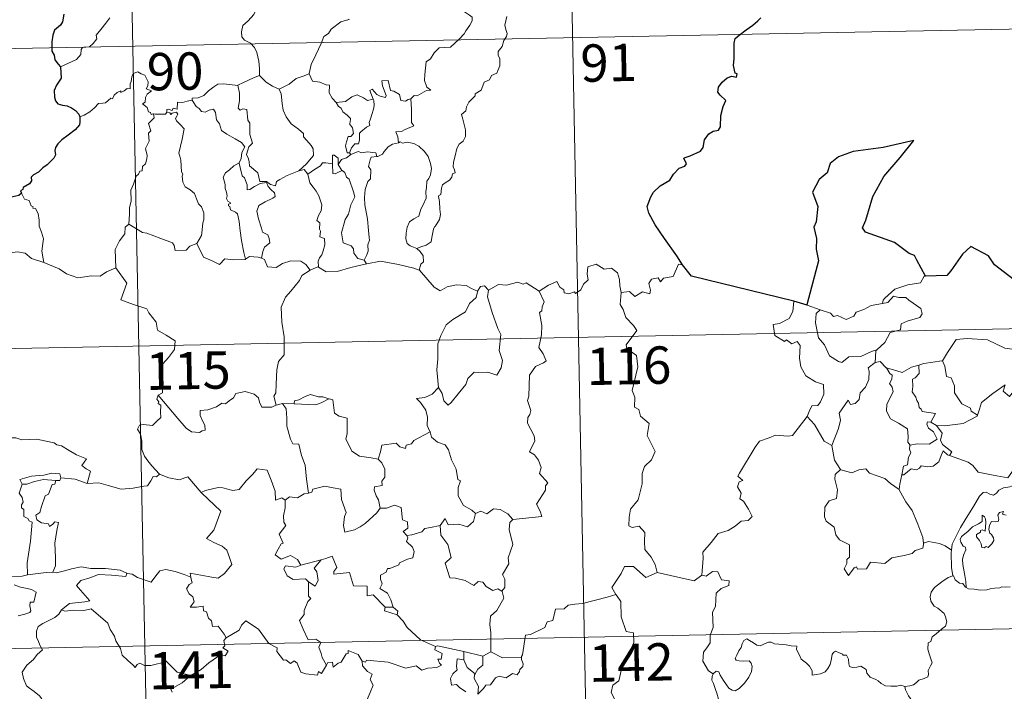
# Model space of a CAD drawing. Units: metres. Extents: x 634280 to 638793, y 713351 to 716408.
# Drawn here: x 634712 to 634910, y 715463 to 715598 of the extents above; entities that cross this region are included whole.
import ezdxf
from ezdxf.enums import TextEntityAlignment as Align

# ---------------------------------------------------------------- set-up
doc = ezdxf.new("R2010")
doc.units = ezdxf.units.M
doc.header["$MEASUREMENT"] = 0
doc.layers.add('Carátula', color=7, linetype='Continuous', lineweight=5)
doc.styles.add('Style-arial', font='arial.shx', dxfattribs={"bigfont": 'arialbig.shx'})

msp = doc.modelspace()

# ---------------------------------------------------------------- linework, layer by layer
at = {"layer": 'Carátula', "color": 7, "linetype": 'Continuous', "lineweight": 5}
for p, q in [((634821.98, 715654.96), (634826.73, 715414.09)), ((634733.72, 715653.23), (634738.47, 715412.35)), ((634646.64, 715591.28), (634999.69, 715598.23)), ((634559.56, 715529.31), (635089.14, 715539.75)), ((634560.74, 715469.08), (635090.33, 715479.54))]:
    msp.add_line(p, q, dxfattribs=at)
at = {"layer": 'Carátula', "color": 7, "linetype": 'Continuous', "lineweight": 5, "flags": 128}
for points in [[(634760.75, 715607.87), (634760.61, 715606.33), (634760.24, 715605.12), (634760.36, 715603.48), (634759.79, 715602.61), (634759.75, 715600.77), (634759.16, 715599.38), (634758.03, 715598.11), (634756.97, 715597.17), (634756.7, 715595.89), (634756.76, 715594.93), (634757.27, 715594.24), (634758.49, 715593.64), (634759.3, 715592.78), (634759.8, 715591.75), (634760.18, 715590.05), (634760.3, 715588.54), (634760.3, 715587.12)], [(634801.45, 715599.91), (634802.47, 715599.27), (634803, 715598.86), (634803.03, 715598.1), (634802.51, 715597.25), (634801.7, 715596.13), (634801.4, 715595.49), (634800.45, 715594.51), (634798.64, 715592.81), (634796.37, 715592.69), (634795.38, 715591.73), (634794.64, 715590.51), (634793.75, 715589.9), (634793.6, 715588.63), (634793.48, 715587.33), (634793.41, 715586.17), (634793.89, 715584.78), (634794.68, 715584.17), (634793.84, 715584.16), (634791.93, 715583.06), (634791.34, 715583.13), (634790.68, 715582.47)], [(634720.37, 715588.91), (634721.96, 715589.62), (634723.59, 715590.35), (634724.45, 715591.35), (634724.53, 715592.37), (634724.79, 715592.74), (634726.16, 715592.92), (634726.95, 715593.6), (634727.66, 715594.53), (634727.51, 715595.25), (634728.44, 715596.41), (634729.47, 715597.67), (634730.24, 715598.73)], [(634778.33, 715598.49), (634778.22, 715598.39), (634776.65, 715597.9), (634774.72, 715596.46), (634774.14, 715595.61), (634773.22, 715594.95), (634772.71, 715593.56), (634771.61, 715591.28), (634770.69, 715589.34), (634770.28, 715587.53), (634770.31, 715587.47)], [(634809.96, 715599.02), (634809.54, 715597.29), (634809.74, 715596.39), (634810, 715595.58), (634809.87, 715594.95), (634809.33, 715594.2), (634809, 715592.98), (634808.23, 715592), (634808.24, 715591.22), (634808.58, 715590.47), (634808.56, 715589.11), (634808.12, 715588.18), (634807.92, 715587.63), (634806.86, 715587.15), (634806.45, 715586.29), (634805.39, 715585.78), (634805.13, 715585.08), (634804.82, 715584.21), (634803.58, 715583.43), (634803.6, 715583.03), (634802.31, 715581.76), (634801.87, 715580.85), (634801.7, 715580.05), (634800.87, 715579.29), (634801.11, 715578.34), (634801.68, 715576.23), (634801.67, 715574.91), (634801.21, 715573.98), (634800.39, 715573.32), (634799.91, 715572.47), (634799.58, 715570.99), (634799.25, 715569.74), (634799.17, 715568.8), (634799.42, 715568.2), (634799.61, 715567.59), (634799.06, 715567.42), (634798.95, 715566.75), (634798.43, 715566.1), (634797.6, 715565.59), (634797.02, 715565.16), (634796.84, 715564.53), (634796.74, 715563.21), (634796.29, 715563.06), (634796.21, 715562.82), (634796.41, 715561.86), (634796.54, 715560.3), (634796.65, 715559.19), (634796.45, 715558.24)], [(634739.03, 715579.44), (634738.95, 715579.43), (634738.57, 715579.33), (634738.41, 715579.68), (634738.03, 715579.84), (634737.75, 715580.71), (634736.82, 715581.47), (634737.33, 715581.76), (634737.4, 715582.7), (634737.74, 715583.41), (634738.6, 715584.07), (634737.54, 715584.47), (634737.89, 715585.07), (634737.97, 715585.9), (634737.3, 715587.18), (634736.53, 715587.51), (634735.9, 715587.9), (634734.92, 715587.56), (634734.66, 715586.91), (634734.57, 715585.95), (634734.34, 715585.44), (634734.33, 715584.48), (634733.74, 715584.55), (634733.17, 715584.06), (634732.47, 715583.73), (634732.46, 715584.05), (634731.77, 715583.71), (634731.13, 715583.2), (634730.8, 715582.45), (634730.44, 715582.57), (634729.38, 715581.65), (634728.86, 715581.6), (634727.97, 715581.54), (634727.21, 715580.64), (634726.25, 715579.84), (634725.11, 715579.18), (634724.28, 715578.82)], [(634770.31, 715587.47), (634769.07, 715587.01), (634767.68, 715586.54), (634766.26, 715585.41), (634764.24, 715584.39)], [(634770.31, 715587.47), (634770.95, 715586.01), (634772.43, 715585.83), (634773.69, 715585.26), (634774.34, 715585.21), (634774.32, 715583.63), (634774.91, 715582.62), (634775.67, 715581.72)], [(634746.81, 715582.21), (634746.82, 715582.61), (634747.97, 715582.65), (634749.12, 715583.16), (634750.07, 715584.09), (634751.15, 715584.88), (634751.93, 715585.39), (634753.17, 715585.44), (634755.97, 715585.15), (634755.96, 715585.17)], [(634755.97, 715585.15), (634755.96, 715585.17), (634757.08, 715585.73), (634759.13, 715586.67), (634760.3, 715587.12)], [(634760.3, 715587.12), (634761.67, 715585.82), (634762.92, 715584.97), (634764.24, 715584.39)], [(634790.68, 715582.47), (634790.16, 715582.34), (634789.61, 715582.01), (634788.68, 715582.11), (634788.53, 715582.71), (634788.42, 715583.31), (634787.26, 715583.99), (634786.58, 715584.13), (634786.15, 715586.15), (634784.86, 715586.1), (634785, 715585.04), (634785.77, 715583.14), (634785.57, 715582.75), (634784.53, 715582.99), (634783.87, 715583.34), (634782.95, 715584.38), (634782.47, 715584.11), (634783.11, 715582.42)], [(634768.21, 715568.01), (634765.89, 715567.08), (634764.39, 715566.27), (634763.74, 715565.82), (634763.49, 715564.95), (634762.54, 715565.28), (634761.72, 715565.86), (634760.38, 715565.83), (634759.97, 715567.61), (634758.29, 715569.03), (634758.26, 715569.79), (634758.1, 715570.41), (634757.69, 715571.3), (634758.16, 715572.83), (634758.93, 715573.53), (634758.38, 715575.28), (634758.38, 715577.54), (634758, 715578.17), (634757.8, 715580.33), (634756.97, 715580.45), (634756.45, 715580.16), (634756.05, 715580.59), (634756.31, 715582.08), (634756.33, 715583.6), (634755.96, 715585.17)], [(634764.24, 715584.39), (634764.68, 715583.44), (634764.88, 715581.55), (634765.07, 715580.17), (634765.64, 715578.82), (634766.7, 715577.44), (634768.12, 715576.39), (634769.15, 715575.51), (634769.12, 715574.83), (634769.81, 715574.06), (634770.67, 715573.08), (634771.09, 715572.41), (634771.14, 715571.05), (634770.37, 715570.13), (634769.73, 715569.38), (634768.21, 715568.01)], [(634746.81, 715582.21), (634745.76, 715581.97), (634744.88, 715581.69), (634743.83, 715581.79), (634743.81, 715580.39), (634742.98, 715580.55), (634742.76, 715580.11), (634741.99, 715580.41), (634741.69, 715580.29), (634741.71, 715579.81), (634741.7, 715579.79)], [(634756.22, 715569.57), (634756.64, 715570.5), (634756.77, 715571.66), (634757.39, 715572.8), (634756.72, 715573.66), (634755.44, 715574.44), (634753.75, 715575.34), (634752.68, 715576.08), (634752.27, 715577.42), (634751.66, 715578.22), (634751.5, 715579.68), (634751.05, 715580.39), (634750.23, 715580.16), (634749.41, 715579.8), (634748.66, 715579.91), (634748.2, 715580.52), (634747.61, 715580.92), (634746.81, 715582.21)], [(634775.67, 715581.72), (634777.58, 715581.94), (634778.86, 715582.88), (634779.91, 715583.26), (634781.22, 715582.69), (634781.96, 715582.1), (634783.11, 715582.42)], [(634775.67, 715581.72), (634776.17, 715580.91), (634776.73, 715580.56), (634777.04, 715579.86), (634777.93, 715579.16), (634778.57, 715578.49), (634778.5, 715577.67), (634778.38, 715577.41), (634778.97, 715576.66), (634779.18, 715575.51), (634778.64, 715574.9), (634778.1, 715574.86), (634777.77, 715573.8), (634777.59, 715572.99), (634777.93, 715571.62), (634778.41, 715571.63)], [(634783.11, 715582.42), (634783.24, 715582.11), (634783.35, 715581.15), (634783.19, 715580.39), (634782.89, 715579.34), (634782.59, 715578.41), (634782.34, 715577.71), (634782.48, 715577.13), (634781.81, 715576.76), (634780.63, 715575.85), (634780.37, 715575.55), (634780.37, 715574.13), (634780.17, 715573.42), (634779.46, 715573.41), (634778.76, 715572.64), (634778.41, 715571.63)], [(634790.68, 715582.47), (634790.79, 715580.4), (634790.8, 715578.82), (634790.79, 715577.67), (634791.28, 715577.04), (634789.52, 715576.27), (634788.84, 715575.9), (634787.66, 715575.81), (634788.08, 715574.8), (634788.21, 715573.62)], [(634734.06, 715557.29), (634734.22, 715559.28), (634734.2, 715560.62), (634734.55, 715561.88), (634734.48, 715564.08), (634735.01, 715565.33), (634735.56, 715566.94), (634736.02, 715567.35), (634736.28, 715567.9), (634736.76, 715567.97), (634736.85, 715568.85), (634737.4, 715569.38), (634737.71, 715570.39), (634737.73, 715571.05), (634737.44, 715572.48), (634737.75, 715573.15), (634738.14, 715573.96), (634738.12, 715574.7), (634738.02, 715575.55), (634738.5, 715576.06), (634738.01, 715577.52), (634739.16, 715578.64), (634739.03, 715579.44)], [(634741.7, 715579.79), (634741.46, 715579.36), (634740.75, 715579.41), (634739.38, 715579.4), (634739.03, 715579.44)], [(634741.7, 715579.79), (634742.3, 715579.64), (634742.51, 715579.3), (634742.75, 715579.55), (634743.66, 715579.75), (634743.93, 715579.39), (634743.75, 715578.97), (634743.48, 715578.54), (634743.63, 715578.03), (634744.48, 715577.24), (634745.16, 715576.42), (634744.81, 715574.33), (634744.12, 715571.55), (634744.35, 715570.96), (634744.53, 715570.16), (634744.64, 715567.76), (634744.92, 715567.35), (634744.78, 715566.91), (634744.93, 715565.75), (634745.42, 715564.78), (634746.38, 715564.2), (634747.24, 715563.43), (634747.67, 715562.4), (634748.08, 715561.37), (634748.67, 715560.74), (634749.16, 715559.53), (634749.15, 715558.17), (634748.94, 715557.57), (634748.76, 715555.46), (634748.66, 715554.98), (634747.74, 715553.42)], [(634788.21, 715573.62), (634787, 715573.36), (634786.15, 715572.82), (634785.32, 715571.87), (634785, 715571.32), (634784.09, 715570.9), (634783.84, 715570.88)], [(634788.21, 715573.62), (634788.58, 715573.81), (634789.04, 715573.54), (634789.92, 715573.74), (634791.27, 715573.5), (634792.28, 715572.96), (634793.4, 715571.91), (634794.16, 715570.9), (634794.64, 715569.45), (634794.82, 715568.45), (634794.62, 715567.21), (634794.3, 715566.48), (634793.9, 715565.95), (634793.81, 715564.57), (634793.73, 715563.83), (634793.75, 715562.47), (634793.16, 715561.14), (634792.72, 715560.31), (634792.3, 715558.9), (634791.28, 715558.36), (634790.41, 715557.72), (634789.96, 715556.67), (634789.75, 715555.49), (634789.67, 715554.33), (634789.95, 715553.39), (634790.58, 715552.91), (634791.87, 715552.37)], [(634778.41, 715571.63), (634778.67, 715571.3)], [(634778.67, 715571.3), (634780.12, 715571.88), (634780.84, 715571.6), (634781.93, 715571.84), (634783.67, 715571.63), (634783.84, 715570.88)], [(634756.22, 715569.57), (634755.19, 715568.97), (634754.31, 715568.19), (634753.49, 715567.58), (634753.02, 715566.73), (634753.39, 715565.24), (634753.39, 715564.42), (634753.69, 715563.74), (634753.83, 715562.94), (634753.72, 715562.44), (634753.97, 715561.91), (634754.44, 715561.64), (634754.49, 715561.42), (634754.11, 715561.27), (634754.12, 715560.97), (634754.34, 715560.81), (634754.51, 715560.14), (634755.52, 715559.68), (634755.91, 715559.36), (634756.23, 715557.81), (634756.45, 715555.93), (634756.73, 715553.98), (634757.14, 715551.57), (634757.51, 715550.23)], [(634760.69, 715550.44), (634760.97, 715551.82), (634761.31, 715552.65), (634762.38, 715553.51), (634762.23, 715554.41), (634761.96, 715555.14), (634760.88, 715555.68), (634760.72, 715556.48), (634760.13, 715558.35), (634759.76, 715559.9), (634760.17, 715561.03), (634761.44, 715561.79), (634762.97, 715562.5), (634763.45, 715562.81), (634763.34, 715563.59), (634762.59, 715564.24), (634762.04, 715564.85), (634761.72, 715565.62), (634760.47, 715565.46), (634759.29, 715564.83), (634758.36, 715564.27), (634757.82, 715564.2), (634757.82, 715565.2), (634757.29, 715566.61), (634756.8, 715567.02), (634756.41, 715568.64), (634756.21, 715569.55), (634756.22, 715569.57)], [(634774.94, 715569.42), (634773.6, 715569.61), (634772.96, 715569.58), (634772.56, 715568.99), (634771.36, 715568.27), (634770.02, 715567.34)], [(634776.13, 715569.24), (634776.08, 715570.52), (634775.31, 715571.11), (634774.95, 715571.16), (634774.94, 715569.42)], [(634778.67, 715571.3), (634777.79, 715570.62), (634776.78, 715570.3), (634776.13, 715569.24)], [(634783.84, 715570.88), (634782.7, 715570.73), (634782.52, 715570.17), (634782.22, 715568.86), (634782.64, 715568.19), (634782.56, 715566.39), (634782.04, 715565.82), (634781.52, 715564.23), (634781.38, 715562.61), (634781.47, 715561.15), (634781.97, 715558.26), (634782.21, 715556.04), (634782.35, 715554.62), (634782.41, 715554.07), (634782.07, 715553.14), (634782.11, 715551.86), (634781.8, 715550.99), (634781.32, 715550.06)], [(634768.21, 715568.01), (634769.26, 715568.29), (634770.02, 715567.34)], [(634774.94, 715569.42), (634774.94, 715569.36), (634775, 715567.44), (634775.5, 715567.37), (634776.14, 715567.7), (634776.89, 715568.04)], [(634776.13, 715569.24), (634776.83, 715568.08), (634776.89, 715568.04)], [(634776.89, 715568.04), (634777.42, 715567.69), (634777.76, 715566.72), (634778.32, 715566.31), (634779.19, 715563.76), (634779.44, 715562.79), (634778.63, 715561.15), (634778.18, 715559.32), (634777.51, 715558.19), (634776.79, 715555.53), (634777.1, 715553.54), (634778.73, 715552.95), (634779.16, 715552.34), (634779.24, 715551.42), (634780.06, 715550.38), (634781.32, 715550.06)], [(634770.02, 715567.34), (634770.43, 715565.57), (634771.07, 715564.68), (634771.67, 715563.92), (634772.19, 715562.97), (634772.82, 715561.18), (634772.68, 715559.93), (634772.15, 715559.04), (634771.81, 715558.02), (634772.39, 715557.55), (634772.33, 715556.25), (634772.55, 715555.85), (634772.39, 715554.73), (634773.35, 715554.41), (634773.44, 715553.13), (634773.09, 715551.92), (634772.8, 715551.12), (634772.34, 715550.49), (634772.06, 715549.84), (634772.16, 715548.64)], [(634712.56, 715563.53), (634713.12, 715562.32), (634714.09, 715562.02), (634714.49, 715560.99), (634714.86, 715560.78), (634714.78, 715560.47), (634715.35, 715560.45), (634715.91, 715559.4), (634716.08, 715558.1), (634716.08, 715556.86), (634716.55, 715555.69), (634716.96, 715554.3), (634716.82, 715553.39), (634716.59, 715551.83), (634716.88, 715550.29), (634717.01, 715549.56)], [(634796.45, 715558.24), (634795.57, 715556.79), (634795.48, 715556.88), (634795.23, 715556.3), (634794.91, 715554.63), (634794.77, 715553.75), (634793.74, 715553.07), (634792.7, 715552.71), (634791.87, 715552.37)], [(634734.06, 715557.29), (634733.35, 715556.66), (634733.28, 715555.32), (634732.24, 715553.96), (634731.35, 715552.18), (634731.46, 715548.54)], [(634747.74, 715553.42), (634746.3, 715552.87), (634745.56, 715552.06), (634743.41, 715551.96), (634743.2, 715552.99), (634742.84, 715553.55), (634740.53, 715554.38), (634737.69, 715555.48), (634736.85, 715555.59), (634734.06, 715557.29)], [(634717.01, 715549.56), (634716.79, 715549.65), (634714.57, 715550.39), (634713.25, 715551.46), (634711.74, 715551.75), (634710.34, 715551.5), (634708.66, 715551.99), (634706.83, 715551.9), (634706.83, 715551.86)], [(634757.51, 715550.23), (634757.42, 715550.17), (634755.14, 715550.09), (634753.33, 715550.33), (634752.28, 715549.15), (634750.8, 715549.9), (634749.09, 715550.67), (634747.74, 715553.42)], [(634791.87, 715552.37), (634792.59, 715551.81), (634793.19, 715550.92), (634793.25, 715549.74), (634792.72, 715549.21), (634792.33, 715548.06)], [(634760.69, 715550.44), (634760.04, 715550.66), (634758.32, 715550.79), (634757.51, 715550.23)], [(634770.51, 715548.07), (634769.63, 715549.19), (634768.64, 715549.83), (634766.59, 715549.91), (634764.94, 715549.38), (634763.63, 715548.59), (634761.95, 715548.72), (634761.34, 715550.19), (634760.69, 715550.44)], [(634781.32, 715550.06), (634781.76, 715549.31)], [(634792.33, 715548.06), (634791.26, 715548.46), (634788.21, 715549.2), (634784.6, 715549.85), (634781.83, 715549.31), (634781.76, 715549.31)], [(634731.46, 715548.54), (634729.62, 715547.68), (634728.32, 715546.8), (634726.59, 715546.88), (634725.23, 715546.68), (634723.82, 715546.47), (634721.56, 715547.33), (634720.07, 715548.3), (634717.01, 715549.56)], [(634731.46, 715548.54), (634733.65, 715545.44), (634732.5, 715542.08), (634735.02, 715541.11), (634737.72, 715540.3), (634738.13, 715539.49), (634739.54, 715537.56), (634739.86, 715535.96), (634741.59, 715535), (634743.41, 715533.85), (634743.23, 715532.11), (634742.06, 715530.47), (634740.92, 715529.24), (634740.59, 715528.26), (634740.75, 715525.92), (634740.84, 715523.42), (634740, 715522.92)], [(634770.51, 715548.07), (634768.83, 715546.96), (634768.35, 715545.93), (634766.62, 715543.85), (634765.54, 715542.61), (634764.68, 715540.63), (634764.82, 715537.58), (634765.23, 715534.64), (634765.28, 715532.42), (634765.24, 715531.06), (634764.15, 715529.72), (634763.78, 715528.01), (634763.65, 715525.11), (634763.61, 715523.37), (634763.22, 715522.7), (634763.67, 715520.95)], [(634772.16, 715548.64), (634772.04, 715548.72), (634770.61, 715548.13), (634770.51, 715548.07)], [(634781.76, 715549.31), (634778.64, 715548.55), (634775.9, 715547.8), (634773.68, 715547.71), (634772.16, 715548.64)], [(634804.09, 715543.79), (634802.85, 715544.37), (634801.77, 715544.97), (634799.83, 715545.07), (634797.96, 715544.71), (634796.55, 715543.86), (634795.37, 715544.6), (634792.43, 715548.02), (634792.33, 715548.06)], [(634816.48, 715543.83), (634818.32, 715545.01), (634820.02, 715545.74), (634820.57, 715544.6), (634821.43, 715544.11), (634821.45, 715543.49), (634822.39, 715543.31), (634823.53, 715543.71), (634823.75, 715543.36), (634824.79, 715544.1), (634825.33, 715545.23), (634826.29, 715546.11), (634826.07, 715547.22), (634826.25, 715548.69), (634827.88, 715549.22), (634829.47, 715548.25), (634830.95, 715548.44), (634832.18, 715547.48), (634832.57, 715546.13), (634832.65, 715544.87), (634832.9, 715543.56)], [(634845.21, 715549.14), (634844.4, 715549.27), (634843.33, 715546.78), (634841.38, 715546.45), (634840.77, 715545.71), (634840.32, 715546.5), (634839.02, 715546.24), (634838.45, 715545.37), (634838.79, 715543.99), (634838.66, 715543.25), (634837.19, 715543.68), (634835.66, 715542.75), (634834.59, 715543.73), (634832.9, 715543.56)], [(634893.97, 715546.86), (634893.76, 715546.84), (634892.98, 715545.5), (634890.47, 715545.07), (634887.87, 715544.24), (634885.86, 715542.4), (634885.48, 715542.03), (634885.36, 715541.33)], [(634804.09, 715543.79), (634804.04, 715543.71), (634803.78, 715542.54), (634802.44, 715541.32), (634801.69, 715539.7), (634799.09, 715538.11), (634797.8, 715537.05), (634796.74, 715534.92), (634796.14, 715533.25), (634796.11, 715530.21), (634795.89, 715527.99), (634796.22, 715524.47)], [(634806.27, 715544.03), (634806.11, 715542.65), (634807, 715539.53), (634808.15, 715536.31), (634808.75, 715535.1), (634808.39, 715531.89), (634809.11, 715529.91), (634808.79, 715528.44), (634807.98, 715526.96), (634806.12, 715527.55), (634804.32, 715527.47), (634803.37, 715527.55), (634802.12, 715526.27), (634801.71, 715525.1), (634800.18, 715523.17), (634798.81, 715521.42), (634798.16, 715520.91), (634797.33, 715521.77), (634796.96, 715523.25), (634796.22, 715524.47)], [(634806.27, 715544.03), (634805.5, 715544.92), (634804.64, 715544.74), (634804.09, 715543.79)], [(634816.48, 715543.83), (634813.86, 715545.46), (634813.23, 715545.23), (634812.17, 715545.61), (634809.87, 715545), (634808.3, 715545.13), (634806.27, 715544.03)], [(634811.18, 715497.96), (634816.95, 715498.54), (634816.65, 715499.63), (634815.88, 715501.03), (634817.74, 715503.85), (634817.69, 715504.71), (634818.22, 715505.34), (634816.53, 715507.19), (634816.87, 715508.42), (634816.29, 715509.88), (634815.49, 715510.95), (634814.5, 715511.55), (634815.55, 715513.77), (634815.45, 715514.79), (634814.09, 715517.32), (634814.15, 715518.42), (634814.59, 715519.01), (634814.77, 715519.86), (634814.13, 715521.84), (634814.36, 715522.71), (634814.51, 715526.95), (634815.72, 715528.7), (634817.32, 715529.43), (634817.86, 715529.8), (634817.22, 715531.23), (634816.41, 715532.53), (634816.9, 715535.04), (634817, 715536.9), (634816.5, 715539.53), (634816.99, 715539.84), (634817.02, 715540.7), (634817.47, 715541.67), (634816.48, 715543.83)], [(634832.9, 715543.56), (634832.7, 715541.17), (634833.31, 715540.13), (634833.85, 715538.5), (634835.37, 715536.95), (634836.04, 715535.94), (634833.93, 715533.02), (634834.02, 715532.28), (634836, 715530.88), (634836.22, 715528.6), (634835.13, 715523.86), (634835.68, 715522.55), (634835.59, 715520.53), (634836.46, 715520.02), (634836.76, 715518.73), (634838.53, 715517.24), (634838.14, 715514.84), (634839.75, 715511.59), (634839.02, 715509.95), (634837.6, 715508.58), (634837.13, 715507.19), (634837.11, 715505.11), (634836.32, 715501.88), (634834.81, 715500.03), (634834.52, 715498.4), (634834.48, 715496.68), (634835.1, 715496.33), (634836.54, 715496.6), (634837.69, 715495.36), (634837.6, 715493.56), (634837.67, 715491.9), (634838.9, 715490.41), (634839.75, 715488.92), (634840.12, 715487.27)], [(634867.59, 715541.8), (634867.37, 715539.72), (634866.64, 715538.3), (634864.72, 715537.34), (634863.4, 715537.12), (634863.73, 715534.92), (634865.68, 715533.72), (634866.09, 715534.05), (634867.16, 715533.25), (634868.22, 715533.73), (634868.86, 715532.88), (634868.73, 715530.38), (634868.94, 715528.61), (634869.95, 715526.84), (634871.91, 715525.6), (634873.53, 715525.09), (634873.6, 715523.1), (634872.9, 715521.62), (634872.4, 715520.87), (634871.2, 715520.81), (634870.62, 715519.66), (634870.27, 715518.63)], [(634885.36, 715541.33), (634886.41, 715541.57), (634887.57, 715542.84), (634888.64, 715542.54), (634890.05, 715542.54), (634890.68, 715542.02), (634893.04, 715540.34), (634893.31, 715539.25), (634892.84, 715538.54), (634890.32, 715537.81), (634889.1, 715537.26), (634888.95, 715536.04), (634886.92, 715535.54), (634885.86, 715533.5), (634884.21, 715532.01)], [(634870.27, 715541.03), (634872.82, 715540.08)], [(634872.82, 715540.08), (634872.08, 715539.31), (634871.94, 715537.43), (634872.55, 715534.44), (634873.75, 715533.04), (634874.71, 715530.84), (634876.55, 715529.7), (634877.21, 715529.47), (634878.59, 715530.66), (634880.99, 715530.72), (634883.15, 715531.73), (634884.21, 715532.01)], [(634872.82, 715540.08), (634872.82, 715540.08), (634874.9, 715539.42), (634875.52, 715538.76), (634876.33, 715538.93), (634878.09, 715538.13), (634879.6, 715538.8), (634880.1, 715539.59), (634881.62, 715540.16), (634883.08, 715540.95), (634885.36, 715541.33)], [(634897.26, 715529.8), (634897.41, 715529.81), (634898.39, 715531.49), (634900.13, 715534.14), (634902.37, 715534.32), (634906.47, 715534.01), (634909.93, 715532.39), (634912.43, 715532.02), (634913.23, 715531.24), (634913.24, 715528.84), (634912.94, 715525.27), (634910.89, 715522.69)], [(634884.21, 715532.01), (634884.01, 715531.82), (634883.87, 715529.46)], [(634883.87, 715529.46), (634882.49, 715528.39), (634882.66, 715527.74), (634882.62, 715526.09), (634881.97, 715524.56), (634880.86, 715523.42), (634880.69, 715522.08), (634879.87, 715521.26), (634878.96, 715521.08), (634878.5, 715521.89), (634876.66, 715519.3), (634876.92, 715517.88), (634876.5, 715516.25), (634875.18, 715512.83), (634875.19, 715512.81)], [(634883.87, 715529.46), (634884.92, 715529.66), (634886.13, 715528.42), (634886.18, 715528.4)], [(634886.18, 715528.4), (634886.84, 715527.3), (634887.29, 715526.93), (634887.26, 715526.13), (634886.79, 715525.28), (634887.29, 715524.55), (634887.49, 715523.61), (634886.23, 715521.14), (634886.15, 715519.74), (634886.98, 715518.16), (634888.55, 715517.33), (634890.38, 715516.17), (634890.51, 715514.65), (634890.44, 715513.47), (634890.95, 715512.88)], [(634886.18, 715528.4), (634888.25, 715527.79), (634889.33, 715527.51), (634891.19, 715528.52), (634892.64, 715528.95)], [(634892.64, 715528.95), (634892.71, 715527.27), (634891.95, 715526.38), (634891.39, 715526.13), (634891.48, 715524.69), (634891.32, 715523.57), (634892.03, 715522.52), (634892.24, 715521.84), (634892.57, 715521.33), (634892.75, 715520.45), (634893.13, 715520.1), (634893.33, 715519.66), (634896, 715519.22), (634895.08, 715517.5)], [(634892.64, 715528.95), (634893.69, 715529.27), (634897.26, 715529.8)], [(634897.41, 715529.81), (634897.87, 715528.72), (634898.22, 715526.68), (634899.14, 715526.44), (634899.82, 715524.81), (634899.8, 715523.39), (634901.28, 715521.16), (634903.05, 715520.3), (634903.15, 715519.7), (634904.41, 715518.88)], [(634796.22, 715524.47), (634794.98, 715523.11), (634793.5, 715522.44), (634791.84, 715522.24), (634792.64, 715521.44), (634793.69, 715519.88), (634794.04, 715518.53), (634793.94, 715516.83), (634794.52, 715515.66), (634794.55, 715515.56)], [(634904.41, 715518.88), (634904.86, 715520.09), (634905.27, 715521.42), (634907.51, 715523.26), (634909.97, 715525.03), (634909.57, 715523.72), (634910.89, 715522.69)], [(634740, 715522.92), (634739.67, 715522.1), (634740.11, 715521.59), (634739.94, 715521.28), (634740.49, 715520.89), (634740.46, 715519.49), (634740.5, 715518.41), (634739.73, 715517.68), (634738.83, 715516.8), (634736.96, 715517.04), (634736.22, 715516.93), (634735.8, 715516.1), (634736.42, 715515.07), (634736.66, 715513.7), (634736.7, 715512.04), (634737.22, 715510.65), (634737.91, 715509.72), (634738.67, 715508.73), (634740.21, 715507.04)], [(634763.67, 715520.95), (634763.56, 715520.93), (634762.77, 715520.49), (634760.79, 715520.51), (634760.32, 715521.52), (634760.13, 715522.36), (634759.27, 715523.1), (634757.42, 715523.63), (634755.56, 715523.29), (634755.11, 715522.36), (634754.22, 715521.82), (634753.47, 715521.21), (634752.73, 715521.35), (634751.68, 715520.57), (634749.91, 715520), (634748.41, 715519.87), (634748.41, 715518.81), (634748.86, 715517.78), (634749.34, 715516.89), (634749.41, 715515.87), (634748.77, 715515.76), (634748.27, 715515.41), (634746.68, 715515.59), (634745.57, 715516.29), (634743.91, 715518.24), (634742.14, 715520.37), (634740, 715522.92)], [(634774.25, 715522.16), (634773.03, 715522.57), (634772.17, 715522.58), (634770.55, 715523.03), (634769.46, 715522.64), (634768.18, 715522.02), (634767.33, 715521.8), (634767.29, 715521.18)], [(634767.29, 715521.18), (634771.6, 715520.97), (634772.68, 715521.39), (634774.25, 715522.16)], [(634784.14, 715510.07), (634782.7, 715510.34), (634780.38, 715510.66), (634778.85, 715511.65), (634777.62, 715514.18), (634777.89, 715515.15), (634777.88, 715518.29), (634776.28, 715518.7), (634775.37, 715519.28), (634775.02, 715521.97), (634774.27, 715522.16), (634774.25, 715522.16)], [(634764.95, 715521.26), (634763.67, 715520.95)], [(634767.29, 715521.18), (634764.95, 715521.26)], [(634764.95, 715521.26), (634765.64, 715520.17), (634765.81, 715518.31), (634765.78, 715516.67), (634766.53, 715514.1), (634766.99, 715513.17), (634768.22, 715513.08), (634768.74, 715510.79), (634769.46, 715508.86), (634769.74, 715506.07), (634770.16, 715503.27)], [(634849.12, 715486.77), (634849.37, 715490.15), (634849.28, 715491.41), (634850.95, 715493.36), (634852.38, 715495.15), (634854.39, 715495.73), (634855.79, 715496.58), (634856.98, 715497.64), (634858.37, 715497.75), (634859.18, 715498.55), (634858.45, 715500.01), (634857.47, 715501.63), (634856.73, 715502.1), (634856.99, 715503.22), (634856.26, 715504.49), (634856.61, 715505.52), (634857.3, 715505.81), (634856.34, 715506.65), (634856.68, 715507.24), (634859.81, 715512.5), (634860.7, 715513.68), (634862.6, 715514.38), (634863.92, 715514.92), (634866.44, 715514.69), (634867.33, 715514.81), (634870.27, 715518.63)], [(634870.27, 715518.63), (634871.73, 715517), (634873.64, 715513.67), (634875.19, 715512.81)], [(634896.21, 715516.84), (634897.84, 715516.75), (634901.59, 715517.25), (634904.34, 715518.68), (634904.41, 715518.88)], [(634895.08, 715517.5), (634894.39, 715517.54), (634894.29, 715517.08), (634894.6, 715516.29), (634895.6, 715515.53), (634896.32, 715514.08), (634894.71, 715513.11), (634892.3, 715513.12), (634890.95, 715512.88)], [(634895.08, 715517.5), (634896.21, 715516.84)], [(634898.83, 715510.79), (634899.25, 715511.56), (634897.4, 715513.02), (634897.04, 715513.86), (634897.32, 715515.26), (634896.21, 715516.84)], [(634708.56, 715513.84), (634709.66, 715514.34), (634711.41, 715514.38), (634712.62, 715513.98), (634714.09, 715514.01), (634715.62, 715514.08), (634717.49, 715513.7), (634719.11, 715513.35), (634719.65, 715512.92), (634720.59, 715512.76), (634722.13, 715511.83), (634723.61, 715510.94), (634725.59, 715510.16), (634724.63, 715508.8), (634725.49, 715508.13), (634726.39, 715507.63), (634725.75, 715505.16)], [(634794.55, 715515.56), (634791.31, 715513.83), (634790.8, 715513.18), (634789.76, 715512.86), (634789.62, 715512.22), (634788.49, 715512.54), (634787.72, 715513.3), (634784.9, 715512.87), (634784.61, 715511.54), (634784.14, 715510.07)], [(634794.55, 715515.56), (634794.83, 715514.52), (634796.04, 715513.49), (634797.55, 715512.96), (634798.28, 715511.93), (634798.88, 715509.94), (634799.82, 715508.04), (634800.15, 715506.01), (634800.65, 715505.74), (634800.17, 715504.39), (634800.18, 715502.73), (634801.29, 715500.77), (634802.92, 715499.82), (634803.7, 715499.17)], [(634875.19, 715512.81), (634875.47, 715511.35), (634875.72, 715509.9), (634876.96, 715508)], [(634890.95, 715512.88), (634890.83, 715512.83), (634890.76, 715512.05), (634891.05, 715511.36), (634890.59, 715510.47), (634890.35, 715508.9), (634889.59, 715508.69), (634889.27, 715506.94), (634889.39, 715507.06)], [(634889.27, 715506.94), (634889.62, 715506.95), (634891.15, 715508.14), (634892.19, 715507.9), (634892.8, 715508.23), (634893.12, 715508.74), (634894.44, 715508.52), (634895.54, 715508.65), (634896.66, 715509.55), (634897.14, 715510.82), (634897.54, 715511.77), (634898.43, 715510.92), (634898.83, 715510.79)], [(634898.83, 715510.79), (634902.53, 715509.46), (634903.53, 715508.8), (634904.56, 715507.46), (634907.55, 715506.86), (634910.51, 715506.34), (634912.26, 715508.81), (634913.69, 715508.2)], [(634784.14, 715510.07), (634784.9, 715509.35), (634785.45, 715508.08), (634785.46, 715506.48), (634784.86, 715505.66), (634784.93, 715504.79), (634783.39, 715504.51), (634783.35, 715503.85), (634783.71, 715502.72), (634784.19, 715501.87), (634784.53, 715500.24)], [(634913.69, 715508.2), (634912.81, 715507.15), (634912.33, 715506.48), (634912.23, 715505.55), (634912.25, 715505.03), (634910.91, 715504.53), (634909.67, 715504.28), (634908.72, 715503.86), (634908.24, 715503.27), (634907.65, 715502.84), (634906.88, 715503.05), (634906.16, 715503.43), (634905.57, 715503.36), (634904.81, 715502.61), (634903.6, 715500.56), (634902.15, 715498.19), (634901.01, 715496.37), (634899.93, 715494.21), (634899.36, 715492.98), (634899.2, 715491.81)], [(634720.46, 715506.32), (634720.21, 715507.11), (634718.61, 715507.28), (634716.99, 715506.83), (634714.57, 715506.68), (634712.19, 715505.97), (634712.67, 715505.02)], [(634720.46, 715506.32), (634720.24, 715505.77), (634719.41, 715505.81)], [(634725.75, 715505.16), (634725.7, 715505.16), (634723.28, 715506.05), (634720.46, 715506.32)], [(634740.21, 715507.04), (634739.65, 715506.55), (634739, 715506.62), (634738.52, 715505.71), (634737.8, 715504.72), (634737.1, 715504.64), (634734.98, 715504.24), (634732.52, 715504.03), (634729.94, 715504.8), (634728.03, 715505.32), (634725.75, 715505.16)], [(634740.21, 715507.04), (634740.23, 715507.03), (634742.14, 715506.34), (634744.17, 715505.94), (634745.9, 715506.54), (634748.57, 715503.39)], [(634748.67, 715503.29), (634748.57, 715503.39), (634749.48, 715503.75), (634752.02, 715504.38), (634752.96, 715504.28), (634754.98, 715503.78), (634756.24, 715503.96), (634757.66, 715505.71), (634758.96, 715507.03), (634759.85, 715508.13), (634761.88, 715507.89), (634762.67, 715505.87), (634763.44, 715503.62), (634763.55, 715501.86), (634764.82, 715502.29), (634765.43, 715501.8)], [(634876.96, 715508), (634875.88, 715507), (634875.78, 715506.06), (634876.36, 715503.89), (634876.14, 715502.16), (634874.63, 715501.67), (634873.8, 715500.4), (634873.7, 715498.47), (634874.05, 715497.6), (634875.65, 715496.39), (634875.98, 715494.88), (634876.71, 715493.85), (634878.72, 715492.85), (634878.71, 715490.39), (634878.22, 715489.88), (634878.2, 715489.08), (634877.69, 715488.07), (634878.54, 715486.69), (634879.67, 715488.21), (634880.17, 715488.44), (634880.32, 715487.94), (634882.17, 715488.02), (634882.95, 715489.41), (634885.85, 715489.09), (634887.23, 715490.28), (634889.74, 715490.69), (634891.35, 715491.12), (634891.92, 715491.75), (634893.47, 715492.18), (634893.68, 715493.35)], [(634876.96, 715508), (634876.98, 715507.94), (634879.24, 715507.3), (634880.61, 715507.91), (634882.05, 715508.14), (634882.76, 715507.23), (634885.84, 715506.21), (634886.97, 715505.2), (634888.72, 715503.97)], [(634888.72, 715503.97), (634888.82, 715505.03), (634889.27, 715506.94)], [(634712.67, 715505.02), (634712.05, 715503.27), (634712.65, 715502.4), (634712.85, 715501.42), (634712.51, 715500.88), (634712.57, 715500.28), (634712.98, 715499.95), (634713.02, 715498.57), (634713.84, 715498.18), (634714.1, 715497.65), (634714.69, 715497.42), (634714.32, 715493.59), (634713.7, 715489.24), (634713.73, 715486.8)], [(634712.67, 715505.02), (634713.6, 715505.08), (634715.12, 715505.61), (634716.94, 715505.97), (634719.41, 715505.81)], [(634719.41, 715505.81), (634719.24, 715505.03), (634718.69, 715504.98), (634717.97, 715503.07), (634717.29, 715502.69), (634716.58, 715500.54), (634716.21, 715499.37), (634715.43, 715498.79), (634715.63, 715497.9), (634716.52, 715497.26), (634717.98, 715497.08), (634718.15, 715496.57), (634718.85, 715497.02), (634719.25, 715497.51), (634719.96, 715497.32), (634719.6, 715495.74), (634719.21, 715493.19), (634719.38, 715490.31), (634719.33, 715488.61), (634718.82, 715487.36)], [(634784.53, 715500.24), (634783.87, 715499.26), (634781.55, 715497.14), (634780.55, 715496.48), (634779.4, 715495.85), (634777.45, 715495.4), (634777.16, 715496.73), (634777.36, 715498.58), (634777.69, 715499.36), (634776.75, 715501.94), (634776.66, 715504.04), (634775.07, 715504.31), (634773.4, 715504.66), (634771.02, 715504.05), (634770.81, 715503.41), (634770.16, 715503.27)], [(634746.5, 715486.38), (634746.42, 715487.18), (634747.81, 715486.93), (634750.75, 715486.37), (634752, 715486.19), (634753.3, 715487.08), (634754.73, 715488.91), (634754.27, 715490.34), (634753.74, 715491.81), (634752.81, 715492.57), (634751.15, 715493.36), (634749.66, 715494.13), (634751.13, 715495.82), (634752.54, 715499.61), (634748.67, 715503.29)], [(634770.16, 715503.27), (634769.31, 715503.08), (634767.96, 715502.31), (634766.3, 715502.48), (634765.43, 715501.8)], [(634893.6, 715493.22), (634893.46, 715494.34), (634892.49, 715497), (634891.97, 715498.13), (634891.3, 715499.78), (634890.06, 715501.52), (634888.71, 715503.89), (634888.72, 715503.97)], [(634765.43, 715501.8), (634765.44, 715500.28), (634765.11, 715498.67), (634765.21, 715497.38), (634765.63, 715496.72), (634764.27, 715494.98), (634765.07, 715493.17), (634764.67, 715493.04), (634764.06, 715491.97), (634763.44, 715490.84), (634764.64, 715490), (634766.51, 715490.72), (634767.93, 715489.91), (634768.64, 715488.78)], [(634784.53, 715500.24), (634784.54, 715500.24), (634785.8, 715500.2), (634787.41, 715500.85), (634788.73, 715500.34), (634789.04, 715497.91), (634790, 715497.5), (634790.06, 715496.24), (634789.17, 715495.55), (634789.89, 715494.74)], [(634796.55, 715496.71), (634797.58, 715498.13), (634798.18, 715496.88), (634800.32, 715497.01), (634802.09, 715496.46), (634803.28, 715497.57), (634803.7, 715499.17)], [(634803.7, 715499.17), (634804.76, 715499.64), (634805.91, 715499.08), (634807.28, 715500.12), (634808.64, 715499.99), (634810.18, 715499.1), (634811.18, 715497.96)], [(634902.16, 715484.31), (634902.12, 715485.49), (634901.91, 715486.67), (634901.49, 715488.92), (634901.39, 715489.9), (634901.64, 715490.78), (634902.07, 715491.87), (634902.01, 715492.37), (634901.58, 715492.62), (634901.12, 715493.37), (634900.97, 715493.95), (634901.23, 715494.53), (634902.48, 715495.54), (634903.46, 715496.5), (634904.66, 715497.06), (634905.37, 715497.56), (634905.35, 715498.84), (634905.83, 715498.49), (634906.07, 715498.11), (634906.08, 715497.37), (634905.95, 715495.63), (634905.34, 715495.86), (634905.04, 715495.73), (634905.03, 715495.39), (634904.26, 715494.95), (634904.23, 715494.47), (634904.82, 715493.75), (634905.15, 715493.09), (634905.3, 715492.35), (634905.77, 715492.28), (634906.2, 715492.55), (634906.59, 715492.34), (634907.3, 715493.07), (634907.72, 715493.74), (634907.66, 715494.28), (634907.22, 715494.91), (634906.88, 715495.21), (634906.68, 715495.94), (634906.86, 715496.81), (634907.25, 715497.55), (634907.98, 715497.49), (634908.6, 715497.52), (634908.7, 715498.02), (634908.54, 715498.82), (634908.85, 715499.35), (634909.67, 715499.56), (634909.44, 715499.02), (634910.19, 715498.85)], [(634796.55, 715496.71), (634794.65, 715496.34), (634793.53, 715496.11), (634792.87, 715495.48), (634790.92, 715494.84), (634789.89, 715494.74)], [(634808.93, 715483.55), (634808.12, 715484.04), (634807.12, 715483.66), (634805.78, 715484.51), (634805.12, 715485.34), (634804.19, 715485.48), (634803.35, 715484.72), (634801.57, 715485.71), (634799.67, 715486.17), (634798.49, 715486.21), (634797.6, 715489.15), (634798.76, 715490.32), (634798.09, 715492.92), (634796.68, 715494.8), (634796.55, 715496.71)], [(634811.18, 715497.96), (634810.58, 715497.37), (634810.41, 715495.97), (634811.19, 715492.92), (634810.22, 715490.28), (634810.36, 715489.04), (634809.11, 715486.92), (634809.53, 715485.95), (634809.57, 715484.31), (634808.93, 715483.55)], [(634789.89, 715494.74), (634790.11, 715494.27), (634789.85, 715493.54), (634790.99, 715492.36), (634791.38, 715491.53), (634791.07, 715490.26), (634790.01, 715489.98), (634788.43, 715489.23), (634788.28, 715488.81), (634786.49, 715488.11), (634785.98, 715488.08), (634785.71, 715487.34), (634784.6, 715486.76), (634784.61, 715485.98), (634784.91, 715485.02), (634784.48, 715484.07), (634786.03, 715483.12), (634786.69, 715481.78), (634787.12, 715480.32)], [(634899.2, 715491.81), (634897.97, 715492.69), (634896.81, 715493.15), (634894.63, 715493.54), (634893.6, 715493.22)], [(634893.68, 715493.35), (634893.6, 715493.22)], [(634785.51, 715480.35), (634783.14, 715482.81), (634781.95, 715482.62), (634781.92, 715484.54), (634779.2, 715484.65), (634778.4, 715487.27), (634775.24, 715486.97), (634775.26, 715487.53), (634775.86, 715488.32), (634774.9, 715490.61), (634773.61, 715490.14), (634772.7, 715489.86)], [(634899.2, 715491.81), (634899.12, 715491.25), (634899.24, 715488.31), (634899.5, 715486.6)], [(634713.73, 715486.8), (634712.68, 715486.54), (634710.63, 715486.42), (634708.08, 715486.67), (634705.91, 715487.23), (634703.89, 715487.87), (634702.74, 715488.02), (634701.32, 715488.88), (634700.62, 715489.1)], [(634768.64, 715488.78), (634767.59, 715488.38), (634765.53, 715488.64), (634765.19, 715488.03), (634765.88, 715486.65), (634767.07, 715485.89), (634769.54, 715486.06), (634770.12, 715485.45)], [(634768.64, 715488.78), (634772.7, 715489.86), (634772.66, 715489.84)], [(634772.7, 715489.86), (634772.66, 715489.84), (634771.28, 715488.17), (634771.83, 715487.42), (634772.07, 715485.71), (634771.5, 715484.58), (634770.12, 715485.45)], [(634840.12, 715487.27), (634837.86, 715486.32), (634835.36, 715488.52), (634833.61, 715488.52), (634832.93, 715487.09), (634831.06, 715484.27), (634831.87, 715482.89)], [(634713.73, 715486.8), (634717.46, 715487.29), (634718.82, 715487.36)], [(634718.82, 715487.36), (634719.55, 715487.25), (634721.46, 715487.67), (634722.57, 715488.05), (634724.5, 715488.41), (634726.44, 715488.11), (634729.43, 715488.11), (634732.36, 715487.79), (634733.71, 715487.15)], [(634733.71, 715487.15), (634733.45, 715486.51), (634730.58, 715486.75), (634728.02, 715486.88), (634726.23, 715486.25), (634724.42, 715485.69), (634723.59, 715484.69), (634724.4, 715483.77), (634726.25, 715481.64), (634725.26, 715481.43), (634722.16, 715481.08), (634720.57, 715479.81)], [(634733.71, 715487.15), (634733.83, 715487.1), (634734.76, 715486.97), (634735.83, 715486.31), (634738.56, 715485.39), (634739.48, 715486.65), (634740.29, 715487.62), (634741.5, 715487.91), (634743.38, 715487.5), (634745.2, 715486.88), (634746.5, 715486.38)], [(634840.12, 715487.27), (634847.57, 715485.66), (634849.12, 715486.77)], [(634851.38, 715466.95), (634850.45, 715467.57), (634849.29, 715469.47), (634849.41, 715471.31), (634850.12, 715472.18), (634850.75, 715473.16), (634850.79, 715474.68), (634851.4, 715476.25), (634851.22, 715479.35), (634851.82, 715480.44), (634851.96, 715483.18), (634852.95, 715484.12), (634854.49, 715484.71), (634854.57, 715485.63), (634853.02, 715485.82), (634852.32, 715487.45), (634851.21, 715487.49), (634849.98, 715486.56), (634849.12, 715486.77)], [(634889.83, 715464.4), (634890.84, 715464.54), (634891.62, 715464.74), (634892.21, 715465.23), (634892.67, 715465.64), (634893.75, 715465.98), (634894.48, 715466.32), (634894.59, 715466.84), (634894.56, 715467.58), (634895.03, 715468.57), (634895.31, 715469.17), (634894.73, 715470.98), (634894.46, 715471.88), (634894.5, 715473.16), (634895.09, 715473.47), (634895.33, 715474.35), (634896.15, 715475.01), (634897.21, 715475.91), (634898.01, 715476.49), (634898.25, 715477.37), (634898, 715478.37), (634897.75, 715479.08), (634896.45, 715480.16), (634895.76, 715480.56), (634895.1, 715481.57), (634894.93, 715482.39), (634895.14, 715483.37), (634895.82, 715484.27), (634897.25, 715485.43), (634898.52, 715486.3), (634899.5, 715486.6)], [(634899.5, 715486.6), (634899.6, 715486.62), (634899.96, 715485.81), (634900.83, 715485.13), (634901.51, 715485.12), (634901.97, 715484.43), (634902.16, 715484.31)], [(634711.07, 715484.81), (634712.34, 715484.33), (634713.7, 715484.08), (634714.54, 715483.89), (634715.49, 715483.35), (634715.01, 715481.34), (634714.26, 715481.33), (634714.23, 715480.61), (634714.38, 715479.63), (634714.24, 715479.25), (634713.21, 715478.95), (634711.86, 715478.6)], [(634753.6, 715474.18), (634753.23, 715474.92), (634751.99, 715476.55), (634750.87, 715476.47), (634750.7, 715477.59), (634750.09, 715478.11), (634749.69, 715479.41), (634749.08, 715479.61), (634749, 715480.57), (634747.66, 715480.31), (634746.41, 715480.36), (634747.23, 715481.4), (634746.91, 715482.41), (634746.16, 715483), (634745.69, 715483.99), (634746.18, 715484.88), (634746.79, 715485.25), (634746.51, 715486.22), (634746.5, 715486.38)], [(634770.12, 715485.45), (634770.17, 715482.53), (634770.6, 715482.08), (634769.98, 715481.45), (634769.26, 715479.67), (634769.29, 715478.87), (634768.33, 715477.67), (634769.06, 715475.95), (634770.11, 715473.75), (634771.65, 715473.9), (634772.6, 715473.26), (634772.24, 715472.31), (634772.71, 715471.06), (634772.86, 715470.22), (634773.73, 715468.68)], [(634806.77, 715471.35), (634806.75, 715475.17), (634806.53, 715476.87), (634806.68, 715478.51), (634807.94, 715479.69), (634809.37, 715482.16), (634809.05, 715483.48), (634808.93, 715483.55)], [(634831.87, 715482.89), (634830.09, 715482.33), (634825.15, 715481.09), (634823.59, 715480.94), (634822.25, 715480.74), (634821.44, 715479.98), (634819.71, 715479.93), (634819.2, 715477.66), (634818.03, 715477.37), (634817.59, 715476.26), (634814.74, 715474.87), (634813.68, 715474.71), (634813.09, 715470.79), (634812.89, 715470.45), (634812.9, 715470.31)], [(634831.87, 715482.89), (634832.09, 715482.53), (634832.83, 715481.5), (634832.93, 715478.37), (634833.89, 715475.46), (634835.39, 715475.15), (634835.48, 715473.26), (634834.49, 715471), (634833.29, 715469.37), (634832.44, 715465.53), (634831.25, 715464.65), (634830.89, 715463.18), (634831.86, 715461.4), (634826.71, 715457.96), (634826.48, 715455.73)], [(634902.16, 715484.31), (634902.65, 715484), (634903.74, 715483.96), (634904.96, 715483.73), (634906.34, 715483.85), (634906.99, 715484.05), (634907.87, 715484.16), (634908.89, 715484.2), (634909.34, 715484.43), (634910.08, 715484.33), (634911, 715484.41)], [(634720.57, 715479.81), (634720.05, 715478.96), (634719.24, 715478.23), (634717.74, 715477.54), (634716.85, 715477.08), (634715.85, 715476.46), (634715.52, 715475.53), (634715.56, 715474.29), (634715.95, 715473.46), (634716.24, 715472.71), (634716.76, 715471.76), (634715.66, 715470.83), (634714.96, 715469.8), (634713.58, 715468.69), (634712.69, 715467.25), (634712.94, 715465.98), (634713.54, 715464.53), (634714.15, 715464.06), (634715.11, 715463.42), (634716.18, 715462.54), (634716.61, 715461.91)], [(634720.57, 715479.81), (634721.22, 715479.55), (634723.02, 715479.72), (634725.03, 715479.64), (634726.54, 715479.97), (634729.87, 715477.1), (634730.35, 715475.84), (634731.22, 715474.48), (634731.5, 715473.57), (634732.41, 715472.02), (634732.73, 715470.71), (634733.85, 715469.65), (634734.95, 715468.67), (634735.37, 715468.2), (634735.78, 715468.81), (634736.31, 715469.06), (634737.26, 715468.64), (634738.52, 715468.62), (634739.6, 715468.87), (634740.73, 715469.15), (634741.53, 715469.58), (634743.81, 715467.25), (634746.53, 715466.6)], [(634785.51, 715480.35), (634785.38, 715479.59), (634787.97, 715478.82)], [(634787.12, 715480.32), (634785.51, 715480.35)], [(634787.12, 715480.32), (634788.07, 715479.56), (634787.97, 715478.82)], [(634787.97, 715478.82), (634789.12, 715477.52), (634789.94, 715476.26), (634792.65, 715473.75), (634795.62, 715472.45)], [(634773.73, 715468.68), (634772.74, 715466.98), (634772.14, 715467.39), (634771.98, 715466.68), (634769.58, 715466.94), (634768.6, 715467.26), (634767.9, 715469.06), (634767.28, 715469.55), (634766.52, 715469.02), (634765.57, 715469.74), (634765.1, 715469.67), (634763.78, 715471.46), (634763.86, 715472.2), (634762.16, 715473.05), (634760.09, 715475.91), (634757.55, 715477.58), (634756.71, 715476.7), (634756.2, 715475.69), (634753.6, 715474.18)], [(634753.6, 715474.18), (634753.59, 715474.16), (634753.13, 715473.61), (634753.34, 715472.58), (634752.93, 715472.15), (634754.04, 715471.49), (634753.44, 715470.58), (634752.54, 715470.8), (634750.13, 715469.17), (634748.62, 715467.82), (634746.53, 715466.6)], [(634851.38, 715466.95), (634852.01, 715467.46), (634852.54, 715467.35), (634852.8, 715466.66), (634853.46, 715465.61), (634854.05, 715464.74), (634854.49, 715464.09), (634855.17, 715463.64), (634855.77, 715463.53), (634856.62, 715464.01), (634857.68, 715465.07), (634858.54, 715466.29), (634859.04, 715467.42), (634859.21, 715468.42), (634859.03, 715469.12), (634858.63, 715469.55), (634857.52, 715469.51), (634856.59, 715469.53), (634855.98, 715469.68), (634855.76, 715470.01), (634856.11, 715470.68), (634856.54, 715471.55), (634856.99, 715472.22), (634857.19, 715472.98), (634857.55, 715473.63), (634858.16, 715473.98), (634858.7, 715473.67), (634859.5, 715473.17), (634860.16, 715472.68), (634860.78, 715472.57), (634861.52, 715472.89), (634862.5, 715473.29), (634863.03, 715473.28), (634863.67, 715472.99), (634864.57, 715472.93), (634866, 715472.8), (634867.06, 715472.56), (634868.17, 715472.48), (634868.1, 715471.86), (634868.69, 715470.71), (634869.04, 715469.9), (634870.11, 715469.1), (634870.74, 715468.47), (634871.27, 715467.56), (634871.22, 715466.68), (634872.02, 715466.83), (634872.89, 715466.95), (634873.83, 715467.35), (634874.37, 715468.04), (634874.83, 715468.85), (634875.06, 715469.71), (634875.29, 715470.82), (634875.51, 715471.24), (634875.92, 715471.47), (634876.55, 715471.26), (634877.31, 715470.9), (634877.47, 715470.72), (634878.15, 715470.72), (634878.54, 715469.9), (634878.64, 715468.94), (634878.76, 715468.43), (634879.31, 715468.2), (634880.22, 715468.3), (634880.99, 715468.51), (634882.11, 715467.81), (634882.22, 715467.11), (634882.88, 715466.29), (634884.01, 715465.79), (634884.5, 715465.52), (634885.1, 715464.97), (634885.97, 715464.53), (634887.06, 715464.45), (634888.25, 715464.49), (634889.01, 715464.67), (634889.83, 715464.4)], [(634773.73, 715468.68), (634774.04, 715469.24), (634774.94, 715469.32), (634775.07, 715468.3), (634776.1, 715469.08), (634776.7, 715469.3), (634777.69, 715470.98), (634778.11, 715471.06), (634778.1, 715471.6), (634780.13, 715470.82), (634780.9, 715469.46)], [(634795.62, 715472.45), (634795.49, 715471.79), (634796.95, 715471), (634796.77, 715469.91), (634796.09, 715469.9), (634796.43, 715469.09), (634796.84, 715468.67), (634795.88, 715468.19), (634794.08, 715468.06), (634792.87, 715467.69), (634791.75, 715468.53), (634789.68, 715468.05), (634786.11, 715469.26), (634781.79, 715469.72), (634781.56, 715469.29), (634780.9, 715469.46)], [(634795.62, 715472.45), (634796.01, 715472.6), (634801.3, 715471.4)], [(634801.35, 715469.78), (634801.3, 715471.4)], [(634801.3, 715471.4), (634805.12, 715470.5)], [(634806.77, 715471.35), (634805.12, 715470.5)], [(634812.9, 715470.31), (634809.08, 715470.15), (634806.77, 715471.35)], [(634780.9, 715469.46), (634781, 715468.54), (634782, 715467.4), (634782.92, 715466.88), (634782.52, 715465.83), (634783.14, 715464.66), (634782.54, 715463.19), (634781.95, 715461.82), (634782.11, 715460.22)], [(634801.74, 715463.33), (634800.44, 715464.22), (634799.87, 715464.83), (634798.83, 715464.67), (634798.62, 715466.01), (634799.1, 715466.96), (634799.99, 715467.73), (634799.85, 715468.39), (634799.98, 715469.94), (634801.35, 715469.78)], [(634801.35, 715469.78), (634801.97, 715468.21), (634803.62, 715466.97)], [(634805.12, 715470.5), (634805.17, 715468.68), (634804.16, 715467.88), (634803.62, 715466.97)], [(634812.9, 715470.31), (634812.92, 715469.81), (634813.24, 715468.92), (634813.17, 715468.43), (634812.54, 715467.82), (634812.5, 715467.38), (634812.02, 715466.77), (634811.1, 715467.01), (634809.8, 715466.15), (634808.45, 715466.48), (634807.69, 715466.17), (634806.7, 715464.73), (634805.74, 715464.69), (634805.26, 715464), (634804.16, 715462.88)], [(634803.62, 715466.97), (634803.49, 715466.74), (634803.39, 715465.98), (634804.25, 715464.42), (634804.16, 715462.88)], [(634852.02, 715454.22), (634852.14, 715455.52), (634852.2, 715456.34), (634852.06, 715457.1), (634852.37, 715457.79), (634853.25, 715458.88), (634853.01, 715459.74), (634852.65, 715460.75), (634852.42, 715461.87), (634852.1, 715463.04), (634851.84, 715463.82), (634851.46, 715465.03), (634851.09, 715465.66), (634851.19, 715466.42), (634851.36, 715466.93), (634851.38, 715466.95)], [(634746.53, 715466.6), (634746.32, 715466.48), (634744.76, 715465.13), (634742.5, 715463.88), (634742.75, 715463.27)], [(634889.83, 715464.4), (634890, 715463.71), (634890.61, 715462.54), (634891.37, 715461.37), (634891.86, 715460.36), (634891.95, 715459.71), (634891.63, 715458.7), (634891.4, 715458.11), (634891.66, 715457.02), (634891.94, 715455.84), (634891.89, 715455.04)]]:
    msp.add_lwpolyline(points, dxfattribs=at)
at = {"layer": 'Carátula', "color": 7, "linetype": 'Continuous', "lineweight": 25, "flags": 128}
for points in [[(634721.05, 715599.49), (634720.79, 715597.96), (634720.35, 715597.23), (634719.14, 715596.25), (634718.8, 715595.22), (634718.61, 715593.88), (634718.64, 715592.04), (634719.09, 715591.25), (634719.23, 715590.27), (634719.9, 715589.42), (634720.37, 715588.91)], [(634845.21, 715549.14), (634844.11, 715550.94), (634841.58, 715554.37), (634839.71, 715557.17), (634838.45, 715559.47), (634838.1, 715560.86), (634838.87, 715562.76), (634839.43, 715563.69), (634840.74, 715564.96), (634842.68, 715566.1), (634843.43, 715567.35), (634844.56, 715568.55), (634845.66, 715568.93), (634845.99, 715569.4), (634845.51, 715570.51), (634845.78, 715570.68), (634846.79, 715571.04), (634848.85, 715571.94), (634849.37, 715572.65), (634849.63, 715574.23), (634850.48, 715575.43), (634851.35, 715575.95), (634852.44, 715576.13), (634852.88, 715576.82), (634852.89, 715579.12), (634853.4, 715580.91), (634853.95, 715582.1), (634852.81, 715583.18), (634852.33, 715583.77), (634852.44, 715584.77), (634853.19, 715585.83), (634854.16, 715586.67), (634855.11, 715587.04), (634856.03, 715586.82), (634856.18, 715587.47), (634855.81, 715587.62), (634855.46, 715589.17), (634855.58, 715590.53), (634855.62, 715592.13), (634855.59, 715593.63), (634855.8, 715594.56), (634856.57, 715595.25), (634858.01, 715596.34), (634859.35, 715597.25), (634860.35, 715598.15), (634860.96, 715598.76)], [(634720.37, 715588.91), (634720.52, 715586.61), (634719.59, 715585.17), (634719.12, 715584.14), (634719.19, 715582.79), (634719.39, 715582.05), (634719.85, 715581.42), (634720.74, 715581.2), (634721.73, 715581.06), (634722.6, 715580.65), (634723.39, 715580.11), (634724.03, 715579.36), (634724.28, 715578.82)], [(634724.28, 715578.82), (634724.23, 715577.84), (634724.18, 715577.24), (634723.34, 715576.21), (634721.92, 715575.18), (634720.61, 715574.19), (634719.84, 715573.44), (634719.37, 715572.67), (634719.26, 715572.08), (634719.38, 715571.19), (634719.06, 715570.54), (634717.72, 715569.17), (634716.81, 715568.62), (634715.97, 715567.7), (634714.92, 715567.22), (634714.48, 715566.69), (634714.54, 715565.97), (634714.12, 715565.4), (634712.86, 715564.62), (634712.81, 715564.26), (634712.36, 715563.95), (634712.56, 715563.53)], [(634893.97, 715546.86), (634893.12, 715548.41), (634892.25, 715550.03), (634891.82, 715551), (634890.71, 715551.36), (634887.77, 715553.62), (634881.93, 715555.67), (634881.34, 715556.57), (634882.01, 715558.09), (634883.45, 715562.86), (634885.65, 715566.86), (634888.89, 715570.69), (634891.68, 715574.08), (634885.47, 715572.7), (634879.5, 715571.88), (634876.55, 715570.8), (634874.88, 715569.47), (634874.29, 715567.56), (634872.62, 715566.28), (634871.3, 715563.72), (634872.39, 715560.86), (634872.07, 715557.73), (634871.6, 715556.7), (634872.12, 715554.43), (634872.04, 715552.29), (634872.49, 715549.88), (634871.12, 715544.59), (634870.16, 715541.07), (634870.27, 715541.03)], [(634712.56, 715563.53), (634712.02, 715563.06), (634710.2, 715562.66), (634708.86, 715562.28), (634707.61, 715562.03), (634706.58, 715561.47), (634706.09, 715561.16), (634706.4, 715560.19), (634706.58, 715559.15), (634705.91, 715558.44), (634705.29, 715557.85), (634704.01, 715557.32), (634702.78, 715556.66), (634701.82, 715556.16)], [(634926.47, 715535.1), (634925.71, 715537.43), (634925.57, 715541.92), (634924.72, 715541.97), (634922.04, 715543.55), (634917.63, 715545.61), (634915.82, 715544.05), (634913.59, 715544.71), (634907.86, 715549.08), (634906.65, 715550.95), (634903.07, 715552.76), (634901.39, 715551.25), (634899.06, 715547.88), (634898.3, 715546.99), (634893.97, 715546.86)], [(634867.59, 715541.8), (634847.02, 715546.84), (634845.21, 715549.14)], [(634870.27, 715541.03), (634867.59, 715541.8)]]:
    msp.add_lwpolyline(points, dxfattribs=at)
at = {"layer": 'Carátula', "color": 7, "linetype": 'Continuous', "lineweight": 5}
msp.add_3dface([(634338.45, 713350.77), (638792.59, 713438.54), (638734.08, 716407.98), (634279.94, 716320.21)], dxfattribs=at)

# ---------------------------------------------------------------- texts
at = {"layer": 'Carátula', "color": 7, "linetype": 'Continuous', "lineweight": 15, "style": 'Style-arial'}
for s, p in [('91', (634830.4, 715589.71)), ('90', (634743.38, 715587.98)), ('116', (634834.45, 715528.85)), ('115', (634746.01, 715527.87)), ('142', (634834.95, 715469.23)), ('141', (634746.6, 715467.71))]:
    msp.add_text(s, height=7.5, rotation=1.1289, dxfattribs=at).set_placement(p, align=Align.MIDDLE_CENTER)

doc.saveas('drawing.dxf')
